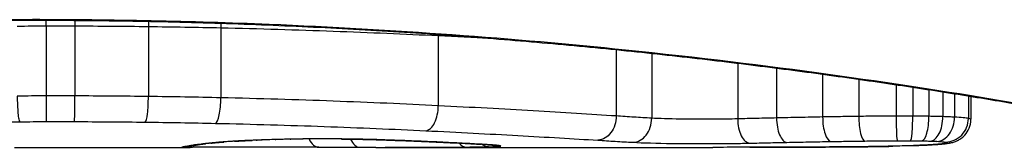
# Model space of a CAD drawing. Units: millimetres. Extents: x -9054 to -2163, y 915 to 6840.
# Drawn here: x -5897 to -5893, y 3757 to 3758 of the extents above; entities that cross this region are included whole.
import ezdxf

# ---------------------------------------------------------------- set-up
doc = ezdxf.new("R2010")
doc.units = ezdxf.units.MM
doc.layers.add('SW_Toestellen', color=2, linetype='Continuous')

msp = doc.modelspace()

# ---------------------------------------------------------------- linework, layer by layer
at = {"layer": 'SW_Toestellen'}
for p, q in [((-5897.4224, 3758.0322), (-5897.4224, 3758.0345)), ((-5897.3644, 3758.0078), (-5897.3644, 3757.7093)), ((-5897.2414, 3758.0078), (-5897.2414, 3757.7092)), ((-5896.9286, 3758.0054), (-5896.9286, 3757.7068)), ((-5896.6198, 3758), (-5896.6198, 3757.7013)), ((-5895.694, 3757.9665), (-5895.694, 3757.6674)), ((-5894.9363, 3757.9065), (-5894.9363, 3757.6238)), ((-5894.7851, 3757.8908), (-5894.7851, 3757.6142)), ((-5894.4187, 3757.8488), (-5894.4187, 3757.6114)), ((-5894.2531, 3757.828), (-5894.2531, 3757.6154)), ((-5894.057, 3757.8019), (-5894.057, 3757.6195)), ((-5893.9029, 3757.7803), (-5893.9029, 3757.6219)), ((-5893.7436, 3757.757), (-5893.7436, 3757.6232)), ((-5893.6732, 3757.7464), (-5893.6732, 3757.6231)), ((-5893.6044, 3757.7358), (-5893.6044, 3757.6224)), ((-5893.5452, 3757.7266), (-5893.5452, 3757.6209)), ((-5893.4954, 3757.7187), (-5893.4954, 3757.6188)), ((-5893.4362, 3757.7092), (-5893.4362, 3757.6135)), ((-5893.4255, 3757.7074), (-5893.4255, 3757.6097)), ((-5897.4994, 3757.4901), (-5896.7511, 3757.4901)), ((-5895.9592, 3757.4901), (-5894.5251, 3757.4901))]:
    msp.add_line(p, q, dxfattribs=at)
for centre, major_axis, ratio, start_param, end_param in [((-5897.3655, 3758.0178), (0.0001, -0.1), 0.011478, 1.471377, 1.715061), ((-5897.2391, 3758.0177), (-0.0002, -0.1), 0.023484, 4.573412, 4.811799), ((-5896.9156, 3758.0151), (-0.0013, -0.1), 0.128813, 4.592604, 4.811659), ((-5896.5973, 3758.0093), (-0.0023, -0.1), 0.224183, 4.619513, 4.811147), ((-5895.6415, 3757.9733), (-0.0051, -0.0999), 0.523283, 4.757562, 4.807524), ((-5897.3632, 3757.6994), (0.0001, -0.1), 0.011632, 4.612971, 6.187916), ((-5897.2438, 3757.6993), (-0.0002, -0.1), 0.023799, 0.095259, 1.670203), ((-5896.9417, 3757.6971), (-0.0012, -0.1), 0.130515, 0.095072, 1.669946), ((-5896.6426, 3757.692), (-0.0022, -0.1), 0.227041, 0.094463, 1.669193), ((-5895.747, 3757.6607), (-0.0048, -0.0999), 0.528336, 0.090174, 1.663955), ((-5894.8643, 3757.6115), (-0.0055, -0.0999), 0.791085, 0.068888, 1.641232), ((-5894.3663, 3757.6078), (0.0024, -0.1), 0.523071, 4.664389, 6.238198), ((-5894.209, 3757.6113), (0.0021, -0.1), 0.44068, 4.662326, 6.236464), ((-5894.0216, 3757.6149), (0.0017, -0.1), 0.353286, 4.660324, 6.234751), ((-5893.8771, 3757.617), (0.0013, -0.1), 0.2573, 4.659632, 6.234302), ((-5893.7394, 3757.618), (0.0002, -0.1), 0.041845, 4.660098, 6.235036), ((-5893.6826, 3757.6179), (-0.0005, -0.1), 0.093699, 0.048258, 1.623167), ((-5893.6348, 3757.6175), (-0.0015, -0.1), 0.302733, 0.049989, 1.624554), ((-5893.5978, 3757.6167), (-0.0029, -0.1), 0.52621, 0.055204, 1.628999), ((-5893.57, 3757.6156), (-0.0051, -0.0999), 0.745241, 0.068966, 1.641602), ((-5893.5334, 3757.6125), (-0.0176, -0.0984), 0.971357, 0.182209, 1.753233), ((-5896.1861, 3757.504), (0.4118, 0), 0.05343, 1.374945, 1.908304), ((-5896.2029, 3757.5906), (-0.0004, -0.1), 0.542338, 5.420553, 6.283185), ((-5896.7861, 3757.5907), (0.0185, -0.0983), 0.999245, 6.097134, 6.283185), ((-5896.7738, 3757.5931), (0.0187, -0.0982), 0.996516, 6.094925, 6.283185), ((-5892.1256, 3758.3813), (-4.6458, -0.8895), 0.000125, 0.040512, 0.083513), ((-5896.7472, 3757.5977), (0.0165, -0.0986), 0.988574, 6.115824, 6.283185), ((-5896.6964, 3757.6046), (0.0118, -0.0993), 0.959539, 6.159608, 6.283185), ((-5895.5302, 3757.561), (-1.1961, -0.0636), 0.017953, 5.928722, 6.017098), ((-5896.6625, 3757.6083), (0.0101, -0.0995), 0.93345, 6.174559, 6.283185), ((-5896.6155, 3757.6125), (0.0078, -0.0997), 0.875536, 6.193869, 6.283185), ((-5896.0709, 3757.5138), (0.6063, 0.0112), 0.031607, 2.497567, 2.657259), ((-5896.5621, 3757.6162), (0.006, -0.0998), 0.792155, 6.206945, 6.283185), ((-5896.2969, 3757.5127), (0.2673, 0.0013), 0.042499, 2.251983, 2.356838), ((-5896.4692, 3757.6206), (0.0039, -0.0999), 0.616291, 6.219324, 6.283185), ((-5896.1112, 3757.5036), (0.5685, 0.0031), 0.042612, 2.194508, 2.242941), ((-5896.4469, 3757.6214), (0.0036, -0.0999), 0.578098, 6.220707, 6.283185), ((-5896.1581, 3757.5042), (0.4874, 0.0015), 0.045888, 2.056259, 2.195818), ((-5896.3883, 3757.6233), (0.0027, -0.1), 0.461088, 6.224063, 6.283185), ((-5896.1693, 3757.5034), (0.4631, 0.0006), 0.049393, 1.907858, 2.056684), ((-5896.3243, 3757.6247), (0.0019, -0.1), 0.326552, 6.226474, 6.283185), ((-5903.668, 3836.937), (25.2961, -76.6424), 0.8271, 6.013088, 6.015688), ((-5896.1049, 3757.6256), (-0.0011, -0.1), 0.191822, 0, 0.055263), ((-5896.0269, 3757.5902), (-0.0001, -0.1), 0.542727, 5.421671, 6.283185), ((-5912.387, 3770.8182), (-32.0995, 7.7054), 0.338787, 2.184793, 2.187238), ((-5895.9102, 3757.6212), (-0.0036, -0.0999), 0.575497, 0, 0.062113), ((-5895.6877, 3757.6122), (-0.0045, -0.0999), 0.725414, 0, 0.062202), ((-5895.5748, 3757.5914), (0.0007, -0.1), 0.555312, 5.693694, 6.270555), ((-5895.5107, 3757.6031), (-0.0058, -0.0998), 0.870132, 0, 0.066721), ((-5896.2376, 3757.5157), (0.8245, -0.0221), 0.017388, 0.420065, 0.506964), ((-5895.4705, 3757.5929), (0.0026, -0.1), 0.863983, 5.81242, 6.253188), ((-5895.478, 3757.6011), (-0.0066, -0.0998), 0.908443, 0, 0.072305), ((-5895.4507, 3757.5991), (-0.0085, -0.0996), 0.952572, 0, 0.089727), ((-5895.4282, 3757.5956), (0.0715, -0.0699), 0.999555, 5.228453, 5.485799), ((-5895.434, 3757.5973), (-0.0136, -0.0991), 0.984278, 0, 0.139017), ((-5893.8758, 3757.5928), (0.0009, -0.1), 0.524395, 6.265702, 6.283185), ((-5893.9489, 3757.4951), (0.1434, -0.0002), 0.01774, 5.254107, 5.418181), ((-5893.8572, 3757.593), (0.0014, -0.1), 0.659399, 6.262626, 6.283185), ((-5894.3094, 3757.5109), (0.6912, -0.0064), 0.026196, 5.428491, 5.479213), ((-5893.8316, 3757.5934), (0.0016, -0.1), 0.697373, 6.260249, 6.283185), ((-5894.395, 3757.5184), (0.8141, -0.0107), 0.03013, 5.479832, 5.54384), ((-5893.7956, 3757.594), (0.002, -0.1), 0.742769, 6.256318, 6.283185), ((-5894.7309, 3757.5497), (1.2676, -0.0298), 0.039478, 5.545527, 5.58832), ((-5893.7604, 3757.5948), (0.0024, -0.1), 0.771369, 6.25225, 6.283185), ((-5893.6787, 3757.5972), (0.0036, -0.0999), 0.829914, 6.23974, 6.283185), ((-5894.7815, 3757.5795), (1.3414, -0.0526), 0.051337, 5.684288, 5.7861), ((-5893.6093, 3757.6003), (0.0055, -0.0998), 0.884999, 6.220725, 6.283185), ((-5893.5545, 3757.6042), (0.0092, -0.0996), 0.937883, 6.18454, 6.283185), ((-5893.527, 3757.6085), (0.0356, -0.0935), 0.994001, 5.917629, 6.283185)]:
    msp.add_ellipse(centre, major_axis=major_axis, ratio=ratio, start_param=start_param, end_param=end_param, dxfattribs=at)
for points, knots in [([(-5902.6104, 3757.4901), (-5902.6073, 3757.4901), (-5902.6054, 3757.4902), (-5902.5999, 3757.4906), (-5902.5982, 3757.4908), (-5902.5874, 3757.4922), (-5902.5843, 3757.493), (-5902.5648, 3757.4967), (-5902.5488, 3757.4998), (-5902.5064, 3757.5082), (-5902.48, 3757.5135), (-5902.4171, 3757.5261), (-5902.3805, 3757.5334), (-5902.2974, 3757.5498), (-5902.2509, 3757.5589), (-5902.148, 3757.5787), (-5902.0918, 3757.5894), (-5901.9698, 3757.6121), (-5901.9042, 3757.6241), (-5901.7639, 3757.6492), (-5901.6893, 3757.6623), (-5901.5315, 3757.6891), (-5901.4484, 3757.7028), (-5901.2742, 3757.7307), (-5901.1831, 3757.7448), (-5900.9935, 3757.7731), (-5900.8949, 3757.7872), (-5900.691, 3757.8152), (-5900.5857, 3757.829), (-5900.3688, 3757.8559), (-5900.2573, 3757.8691), (-5900.0288, 3757.8944), (-5899.9117, 3757.9065), (-5899.673, 3757.9295), (-5899.5512, 3757.9404), (-5899.3036, 3757.9606), (-5899.1778, 3757.9699), (-5898.9229, 3757.9868), (-5898.7938, 3757.9943), (-5898.4606, 3758.0111), (-5898.2548, 3758.019), (-5897.8401, 3758.0295), (-5897.6313, 3758.0322), (-5897.4224, 3758.0322)], [0.8178583, 0.8178583, 0.8178583, 0.8178583, 0.8197963, 0.8197963, 0.8246972, 0.8246972, 0.8537714, 0.8537714, 0.8942057, 0.8942057, 0.93464, 0.93464, 0.9750744, 0.9750744, 1.0155087, 1.0155087, 1.055943, 1.055943, 1.0963773, 1.0963773, 1.1368116, 1.1368116, 1.1772459, 1.1772459, 1.2176802, 1.2176802, 1.2581145, 1.2581145, 1.2985488, 1.2985488, 1.3389831, 1.3389831, 1.3794174, 1.3794174, 1.4198517, 1.4198517, 1.460286, 1.460286, 1.5007204, 1.5007204, 1.5636324, 1.5636324, 1.6265444, 1.6265444, 1.6265444, 1.6265444]), ([(-5897.4224, 3758.0345), (-5898.5052, 3758.0345), (-5899.5854, 3757.955), (-5901.2564, 3757.7483), (-5901.8822, 3757.6326), (-5902.4797, 3757.5165), (-5902.6035, 3757.4911), (-5902.6098, 3757.4906)], [-1.6265444, -1.6265444, -1.6265444, -1.6265444, -1.3017245, -1.3017245, -1.0086913, -1.0086913, -0.8178583, -0.8178583, -0.8178583, -0.8178583]), ([(-5892.2349, 3757.4905), (-5892.2365, 3757.4903), (-5892.2502, 3757.4927), (-5892.3923, 3757.5208), (-5892.7527, 3757.5975), (-5893.7379, 3757.7621), (-5894.2822, 3757.8416), (-5895.3699, 3757.9534), (-5895.884, 3757.9921), (-5896.7464, 3758.0274), (-5897.0844, 3758.0345), (-5897.4224, 3758.0345)], [-0.8086764, -0.8086764, -0.8086764, -0.8086764, -0.7474523, -0.7474523, -0.4745891, -0.4745891, -0.2636606, -0.2636606, -0.1014079, -0.1014079, 0, 0, 0, 0]), ([(-5897.4224, 3758.0322), (-5897.2882, 3758.0322), (-5897.154, 3758.0311), (-5896.8863, 3758.0267), (-5896.7529, 3758.0235), (-5896.4876, 3758.0148), (-5896.3558, 3758.0094), (-5896.0945, 3757.9967), (-5895.9651, 3757.9894), (-5895.7095, 3757.9729), (-5895.5832, 3757.9638), (-5895.3348, 3757.9439), (-5895.2125, 3757.9332), (-5894.9727, 3757.9105), (-5894.8551, 3757.8985), (-5894.6253, 3757.8734), (-5894.5131, 3757.8604), (-5894.2949, 3757.8336), (-5894.1888, 3757.8198), (-5893.9834, 3757.792), (-5893.8841, 3757.7778), (-5893.6928, 3757.7496), (-5893.6009, 3757.7354), (-5893.4249, 3757.7075), (-5893.3408, 3757.6937), (-5893.1812, 3757.6667), (-5893.1056, 3757.6535), (-5892.9633, 3757.6282), (-5892.8967, 3757.6161), (-5892.7726, 3757.5931), (-5892.7153, 3757.5822), (-5892.6103, 3757.562), (-5892.5626, 3757.5527), (-5892.4773, 3757.5359), (-5892.4396, 3757.5285), (-5892.3581, 3757.5122), (-5892.3208, 3757.5047), (-5892.2819, 3757.497), (-5892.2719, 3757.4951), (-5892.2605, 3757.493), (-5892.2574, 3757.4924), (-5892.2526, 3757.4917), (-5892.2511, 3757.4914), (-5892.2466, 3757.4908), (-5892.2464, 3757.4901), (-5892.2344, 3757.4901)], [0, 0, 0, 0, 0.0404338, 0.0404338, 0.0808676, 0.0808676, 0.1213015, 0.1213015, 0.1617353, 0.1617353, 0.2021691, 0.2021691, 0.2426029, 0.2426029, 0.2830368, 0.2830368, 0.3234706, 0.3234706, 0.3639044, 0.3639044, 0.4043382, 0.4043382, 0.444772, 0.444772, 0.4852059, 0.4852059, 0.5256397, 0.5256397, 0.5660735, 0.5660735, 0.6065073, 0.6065073, 0.6469412, 0.6469412, 0.687375, 0.687375, 0.7480257, 0.7480257, 0.7783511, 0.7783511, 0.7935138, 0.7935138, 0.8010951, 0.8010951, 0.8086764, 0.8086764, 0.8086764, 0.8086764]), ([(-5897.4869, 3758.007), (-5897.4666, 3758.0073), (-5897.4462, 3758.0075), (-5897.4053, 3758.0077), (-5897.3849, 3758.0078), (-5897.3644, 3758.0078)], [-0.01335002, -0.01335002, -0.01335002, -0.01335002, -0.00667531, -0.00667531, 0, 0, 0, 0]), ([(-5897.3644, 3758.0078), (-5897.3439, 3758.0079), (-5897.3234, 3758.0079), (-5897.2824, 3758.0078), (-5897.2619, 3758.0078), (-5897.2414, 3758.0078)], [-0.01264574, -0.01264574, -0.01264574, -0.01264574, -0.00632286, -0.00632286, 0, 0, 0, 0]), ([(-5897.2414, 3758.0078), (-5897.1891, 3758.0076), (-5897.1369, 3758.0074), (-5897.0325, 3758.0066), (-5896.9805, 3758.006), (-5896.9286, 3758.0054)], [-0.03245658, -0.03245658, -0.03245658, -0.03245658, -0.01622728, -0.01622728, 0, 0, 0, 0]), ([(-5896.9286, 3758.0054), (-5896.8767, 3758.0047), (-5896.825, 3758.0039), (-5896.722, 3758.0021), (-5896.6708, 3758.0011), (-5896.6198, 3758)], [-0.03235955, -0.03235955, -0.03235955, -0.03235955, -0.01617766, -0.01617766, 0, 0, 0, 0]), ([(-5896.6198, 3758), (-5896.4564, 3757.9963), (-5896.2961, 3757.9915), (-5895.9861, 3757.9801), (-5895.8365, 3757.9735), (-5895.694, 3757.9665)], [-0.1037841, -0.1037841, -0.1037841, -0.1037841, -0.0518471, -0.0518471, 0, 0, 0, 0]), ([(-5897.3644, 3757.7093), (-5897.3849, 3757.7093), (-5897.4053, 3757.7092), (-5897.4462, 3757.7089), (-5897.4666, 3757.7088), (-5897.4869, 3757.7085)], [0, 0, 0, 0, 0.00560125, 0.00560125, 0.0112023, 0.0112023, 0.0112023, 0.0112023]), ([(-5897.4869, 3757.7085), (-5897.4869, 3757.6956), (-5897.4866, 3757.6825), (-5897.4856, 3757.6575), (-5897.4849, 3757.6459), (-5897.483, 3757.6257), (-5897.4819, 3757.6172), (-5897.4794, 3757.6046), (-5897.4781, 3757.6006), (-5897.4767, 3757.5992), (-5897.4767, 3757.5991), (-5897.4766, 3757.5991)], [-0.01572716, -0.01572716, -0.01572716, -0.01572716, -0.01182123, -0.01182123, -0.00791501, -0.00791501, -0.00400817, -0.00400817, 0, 0, 0.00007311, 0.00007311, 0.00007311, 0.00007311]), ([(-5897.2414, 3757.7092), (-5897.2619, 3757.7093), (-5897.2824, 3757.7093), (-5897.3234, 3757.7093), (-5897.3439, 3757.7093), (-5897.3644, 3757.7093)], [0, 0, 0, 0, 0.00596914, 0.00596914, 0.01193829, 0.01193829, 0.01193829, 0.01193829]), ([(-5896.9286, 3757.7068), (-5896.9805, 3757.7075), (-5897.0325, 3757.708), (-5897.1369, 3757.7089), (-5897.1891, 3757.7091), (-5897.2414, 3757.7092)], [0, 0, 0, 0, 0.01516031, 0.01516031, 0.0303212, 0.0303212, 0.0303212, 0.0303212]), ([(-5896.6198, 3757.7013), (-5896.6708, 3757.7025), (-5896.722, 3757.7035), (-5896.825, 3757.7054), (-5896.8767, 3757.7062), (-5896.9286, 3757.7068)], [0, 0, 0, 0, 0.01520582, 0.01520582, 0.03041284, 0.03041284, 0.03041284, 0.03041284]), ([(-5895.694, 3757.6674), (-5895.8364, 3757.6746), (-5895.986, 3757.6812), (-5896.296, 3757.6928), (-5896.4564, 3757.6977), (-5896.6198, 3757.7013)], [0, 0, 0, 0, 0.04870495, 0.04870495, 0.09743561, 0.09743561, 0.09743561, 0.09743561]), ([(-5894.9363, 3757.6238), (-5895.0445, 3757.6306), (-5895.1627, 3757.6379), (-5895.4163, 3757.6528), (-5895.5517, 3757.6603), (-5895.694, 3757.6674)], [0, 0, 0, 0, 0.04878925, 0.04878925, 0.09757849, 0.09757849, 0.09757849, 0.09757849]), ([(-5894.9363, 3757.6238), (-5894.9363, 3757.6108), (-5894.9383, 3757.5978), (-5894.9459, 3757.5734), (-5894.9516, 3757.5622), (-5894.9658, 3757.5431), (-5894.9742, 3757.5354), (-5894.9931, 3757.5243), (-5895.0033, 3757.5211), (-5895.0138, 3757.5206), (-5895.014, 3757.5206), (-5895.0142, 3757.5206)], [-0.01570261, -0.01570261, -0.01570261, -0.01570261, -0.01179701, -0.01179701, -0.00789093, -0.00789093, -0.00398389, -0.00398389, 0, 0, 0.000073, 0.000073, 0.000073, 0.000073]), ([(-5894.7851, 3757.6142), (-5894.8103, 3757.6157), (-5894.8355, 3757.6172), (-5894.8859, 3757.6204), (-5894.9111, 3757.622), (-5894.9363, 3757.6238)], [0, 0, 0, 0, 0.01238055, 0.01238055, 0.0247611, 0.0247611, 0.0247611, 0.0247611]), ([(-5894.4187, 3757.6114), (-5894.4341, 3757.611), (-5894.4504, 3757.6107), (-5894.4944, 3757.61), (-5894.5231, 3757.6098), (-5894.5896, 3757.6097), (-5894.6275, 3757.6099), (-5894.7108, 3757.6112), (-5894.7537, 3757.6124), (-5894.7851, 3757.6142)], [0, 0, 0, 0, 0.00736783, 0.00736783, 0.01915635, 0.01915635, 0.03448143, 0.03448143, 0.05543701, 0.05543701, 0.05543701, 0.05543701]), ([(-5894.2531, 3757.6154), (-5894.2814, 3757.6148), (-5894.3094, 3757.6141), (-5894.3646, 3757.6128), (-5894.3918, 3757.6121), (-5894.4187, 3757.6114)], [0, 0, 0, 0, 0.00898539, 0.00898539, 0.01796907, 0.01796907, 0.01796907, 0.01796907]), ([(-5894.057, 3757.6195), (-5894.0903, 3757.6188), (-5894.1234, 3757.6182), (-5894.1888, 3757.6168), (-5894.2211, 3757.6161), (-5894.2531, 3757.6154)], [0, 0, 0, 0, 0.01021884, 0.01021884, 0.02043599, 0.02043599, 0.02043599, 0.02043599]), ([(-5893.9029, 3757.6219), (-5893.929, 3757.6216), (-5893.9549, 3757.6212), (-5894.0062, 3757.6204), (-5894.0317, 3757.6199), (-5894.057, 3757.6195)], [0, 0, 0, 0, 0.00759247, 0.00759247, 0.01518383, 0.01518383, 0.01518383, 0.01518383]), ([(-5893.7436, 3757.6232), (-5893.7705, 3757.6232), (-5893.7973, 3757.623), (-5893.8505, 3757.6226), (-5893.8769, 3757.6223), (-5893.9029, 3757.6219)], [0, 0, 0, 0, 0.00698089, 0.00698089, 0.0139604, 0.0139604, 0.0139604, 0.0139604]), ([(-5893.6732, 3757.6231), (-5893.6849, 3757.6232), (-5893.6966, 3757.6232), (-5893.7201, 3757.6232), (-5893.7318, 3757.6232), (-5893.7436, 3757.6232)], [0, 0, 0, 0, 0.002843738, 0.002843738, 0.005687475, 0.005687475, 0.005687475, 0.005687475]), ([(-5893.6044, 3757.6224), (-5893.6156, 3757.6226), (-5893.627, 3757.6227), (-5893.6499, 3757.623), (-5893.6615, 3757.6231), (-5893.6732, 3757.6231)], [0, 0, 0, 0, 0.002444418, 0.002444418, 0.004888835, 0.004888835, 0.004888835, 0.004888835]), ([(-5893.5452, 3757.6209), (-5893.5544, 3757.6212), (-5893.5641, 3757.6215), (-5893.5839, 3757.622), (-5893.5941, 3757.6222), (-5893.6044, 3757.6224)], [0, 0, 0, 0, 0.002036694, 0.002036694, 0.004073387, 0.004073387, 0.004073387, 0.004073387]), ([(-5893.4954, 3757.6188), (-5893.5026, 3757.6192), (-5893.5105, 3757.6196), (-5893.5271, 3757.6203), (-5893.5359, 3757.6207), (-5893.5452, 3757.6209)], [0, 0, 0, 0, 0.001825822, 0.001825822, 0.003651644, 0.003651644, 0.003651644, 0.003651644]), ([(-5893.4362, 3757.6135), (-5893.4412, 3757.6144), (-5893.4488, 3757.6154), (-5893.4688, 3757.6172), (-5893.4811, 3757.618), (-5893.4954, 3757.6188)], [0, 0, 0, 0, 0.003977219, 0.003977219, 0.007954438, 0.007954438, 0.007954438, 0.007954438]), ([(-5893.4915, 3757.5151), (-5893.4891, 3757.516), (-5893.4864, 3757.5171), (-5893.4801, 3757.5201), (-5893.4764, 3757.522), (-5893.4675, 3757.5278), (-5893.4622, 3757.5315), (-5893.45, 3757.5435), (-5893.4428, 3757.5518), (-5893.4317, 3757.5735), (-5893.4276, 3757.5856), (-5893.4257, 3757.6024), (-5893.4255, 3757.606), (-5893.4255, 3757.6097)], [0, 0, 0, 0, 0.000582252, 0.000582252, 0.001164505, 0.001164505, 0.001746757, 0.001746757, 0.002329009, 0.002329009, 0.002786042, 0.002786042, 0.002911261, 0.002911261, 0.002911261, 0.002911261]), ([(-5893.4255, 3757.6097), (-5893.4255, 3757.61), (-5893.4258, 3757.6104), (-5893.4278, 3757.6116), (-5893.4311, 3757.6126), (-5893.4362, 3757.6135)], [0.002911261, 0.002911261, 0.002911261, 0.002911261, 0.004812643, 0.004812643, 0.009625287, 0.009625287, 0.009625287, 0.009625287]), ([(-5899.6853, 3757.5494), (-5899.3397, 3757.561), (-5898.979, 3757.5721), (-5898.2393, 3757.5896), (-5897.8603, 3757.596), (-5897.4784, 3757.5991), (-5897.4778, 3757.5991), (-5897.4772, 3757.5991), (-5897.4766, 3757.5991)], [-0.2299968, -0.2299968, -0.2299968, -0.2299968, -0.1149984, -0.1149984, 0, 0, 0, 0.0001766, 0.0001766, 0.0001766, 0.0001766]), ([(-5897.4766, 3757.5991), (-5897.4761, 3757.5991), (-5897.4755, 3757.5991), (-5897.4749, 3757.5991), (-5897.4564, 3757.5994), (-5897.4378, 3757.5995), (-5897.4005, 3757.5998), (-5897.3819, 3757.5998), (-5897.3632, 3757.5998)], [-0.0113723, -0.0113723, -0.0113723, -0.0113723, -0.0112023, -0.0112023, -0.0112023, -0.00560125, -0.00560125, 0, 0, 0, 0]), ([(-5897.3632, 3757.5998), (-5897.3433, 3757.5999), (-5897.3234, 3757.5999), (-5897.2836, 3757.5998), (-5897.2637, 3757.5998), (-5897.2438, 3757.5998)], [-0.01193829, -0.01193829, -0.01193829, -0.01193829, -0.00596914, -0.00596914, 0, 0, 0, 0]), ([(-5897.2438, 3757.5998), (-5897.1933, 3757.5997), (-5897.1428, 3757.5994), (-5897.0421, 3757.5987), (-5896.9918, 3757.5982), (-5896.9417, 3757.5975)], [-0.0303212, -0.0303212, -0.0303212, -0.0303212, -0.01516031, -0.01516031, 0, 0, 0, 0]), ([(-5896.9417, 3757.5975), (-5896.8914, 3757.5969), (-5896.8413, 3757.5962), (-5896.7416, 3757.5945), (-5896.692, 3757.5935), (-5896.6426, 3757.5924)], [-0.03041284, -0.03041284, -0.03041284, -0.03041284, -0.01520582, -0.01520582, 0, 0, 0, 0]), ([(-5896.6426, 3757.5924), (-5896.4845, 3757.589), (-5896.3294, 3757.5845), (-5896.0295, 3757.5737), (-5895.8847, 3757.5676), (-5895.747, 3757.561)], [-0.09743561, -0.09743561, -0.09743561, -0.09743561, -0.04870495, -0.04870495, 0, 0, 0, 0]), ([(-5896.1049, 3757.5257), (-5896.1413, 3757.5261), (-5896.1786, 3757.5262), (-5896.2526, 3757.5259), (-5896.2893, 3757.5255), (-5896.3243, 3757.5249)], [-0.02224922, -0.02224922, -0.02224922, -0.02224922, -0.01112437, -0.01112437, 0, 0, 0, 0]), ([(-5895.747, 3757.561), (-5895.6091, 3757.5543), (-5895.4779, 3757.5474), (-5895.2327, 3757.5336), (-5895.1186, 3757.5268), (-5895.0142, 3757.5206)], [-0.09757849, -0.09757849, -0.09757849, -0.09757849, -0.04878925, -0.04878925, -0.00021469, -0.00021469, -0.00021469, -0.00021469]), ([(-5896.7738, 3757.4931), (-5896.7766, 3757.4925), (-5896.779, 3757.4921), (-5896.7831, 3757.4913), (-5896.7848, 3757.491), (-5896.7861, 3757.4907)], [-0.02033914, -0.02033914, -0.02033914, -0.02033914, -0.01016952, -0.01016952, 0, 0, 0, 0]), ([(-5896.7472, 3757.4977), (-5896.753, 3757.4968), (-5896.758, 3757.4959), (-5896.7669, 3757.4944), (-5896.7707, 3757.4937), (-5896.7738, 3757.4931)], [-0.02306297, -0.02306297, -0.02306297, -0.02306297, -0.01153132, -0.01153132, 0, 0, 0, 0]), ([(-5896.7552, 3757.4948), (-5896.7542, 3757.495), (-5896.753, 3757.4952), (-5896.7505, 3757.4957), (-5896.7491, 3757.4959), (-5896.746, 3757.4965), (-5896.7444, 3757.4968), (-5896.7409, 3757.4974), (-5896.739, 3757.4977), (-5896.7351, 3757.4984), (-5896.733, 3757.4987), (-5896.7308, 3757.4991)], [0, 0, 0, 0, 0.00461259, 0.00461259, 0.00922519, 0.00922519, 0.01383778, 0.01383778, 0.01845037, 0.01845037, 0.02306297, 0.02306297, 0.02306297, 0.02306297]), ([(-5896.2033, 3757.4906), (-5896.2372, 3757.4908), (-5896.2746, 3757.4909), (-5896.3527, 3757.4911), (-5896.3933, 3757.4911), (-5896.4736, 3757.4911), (-5896.5133, 3757.491), (-5896.588, 3757.4907), (-5896.6229, 3757.4906), (-5896.6844, 3757.4903), (-5896.711, 3757.4902), (-5896.739, 3757.4901), (-5896.7454, 3757.4901), (-5896.7511, 3757.4901)], [0, 0, 0, 0, 0.012125, 0.012125, 0.02423156, 0.02423156, 0.03633478, 0.03633478, 0.04844536, 0.04844536, 0.06059128, 0.06059128, 0.0645992, 0.0645992, 0.0645992, 0.0645992]), ([(-5896.6964, 3757.5047), (-5896.7074, 3757.5034), (-5896.7172, 3757.5021), (-5896.7342, 3757.4998), (-5896.7414, 3757.4987), (-5896.7472, 3757.4977)], [-0.02371045, -0.02371045, -0.02371045, -0.02371045, -0.01185466, -0.01185466, 0, 0, 0, 0]), ([(-5896.7308, 3757.4991), (-5896.729, 3757.4994), (-5896.7269, 3757.4997), (-5896.7222, 3757.5004), (-5896.7195, 3757.5008), (-5896.7138, 3757.5016), (-5896.7107, 3757.502), (-5896.704, 3757.5029), (-5896.7004, 3757.5034), (-5896.6928, 3757.5043), (-5896.6888, 3757.5048), (-5896.6846, 3757.5053)], [0, 0, 0, 0, 0.00474209, 0.00474209, 0.00948418, 0.00948418, 0.01422627, 0.01422627, 0.01896836, 0.01896836, 0.02371045, 0.02371045, 0.02371045, 0.02371045]), ([(-5896.6625, 3757.5084), (-5896.6688, 3757.5078), (-5896.6748, 3757.5071), (-5896.6861, 3757.5059), (-5896.6914, 3757.5053), (-5896.6964, 3757.5047)], [-0.010639, -0.010639, -0.010639, -0.010639, -0.00531929, -0.00531929, 0, 0, 0, 0]), ([(-5896.6155, 3757.5126), (-5896.6245, 3757.5119), (-5896.6329, 3757.5112), (-5896.6486, 3757.5098), (-5896.6559, 3757.5091), (-5896.6625, 3757.5084)], [-0.01119326, -0.01119326, -0.01119326, -0.01119326, -0.00559625, -0.00559625, 0, 0, 0, 0]), ([(-5896.6524, 3757.5089), (-5896.6499, 3757.5091), (-5896.6474, 3757.5094), (-5896.642, 3757.5099), (-5896.6392, 3757.5101), (-5896.6334, 3757.5107), (-5896.6305, 3757.5109), (-5896.6243, 3757.5115), (-5896.6211, 3757.5117), (-5896.6145, 3757.5123), (-5896.6112, 3757.5125), (-5896.6077, 3757.5128)], [0, 0, 0, 0, 0.00223865, 0.00223865, 0.00447731, 0.00447731, 0.00671596, 0.00671596, 0.00895461, 0.00895461, 0.01119326, 0.01119326, 0.01119326, 0.01119326]), ([(-5896.5621, 3757.5163), (-5896.572, 3757.5157), (-5896.5814, 3757.5151), (-5896.5993, 3757.5138), (-5896.6077, 3757.5132), (-5896.6155, 3757.5126)], [-0.009779699, -0.009779699, -0.009779699, -0.009779699, -0.004889849, -0.004889849, 0, 0, 0, 0]), ([(-5896.4906, 3757.5198), (-5896.5031, 3757.5193), (-5896.515, 3757.5188), (-5896.5391, 3757.5176), (-5896.551, 3757.5169), (-5896.5621, 3757.5163)], [-0.01020467, -0.01020467, -0.01020467, -0.01020467, -0.00542718, -0.00542718, 0, 0, 0, 0]), ([(-5896.556, 3757.5164), (-5896.552, 3757.5166), (-5896.5479, 3757.5168), (-5896.5394, 3757.5173), (-5896.535, 3757.5175), (-5896.5259, 3757.518), (-5896.5213, 3757.5182), (-5896.5117, 3757.5187), (-5896.5068, 3757.5189), (-5896.4968, 3757.5193), (-5896.4917, 3757.5195), (-5896.4864, 3757.5197)], [0, 0, 0, 0, 0.00204701, 0.00204701, 0.00409402, 0.00409402, 0.00614103, 0.00614103, 0.00818804, 0.00818804, 0.01023506, 0.01023506, 0.01023506, 0.01023506]), ([(-5896.4692, 3757.5207), (-5896.4738, 3757.5205), (-5896.4784, 3757.5203), (-5896.4854, 3757.52), (-5896.488, 3757.5199), (-5896.4906, 3757.5198)], [-0.003532686, -0.003532686, -0.003532686, -0.003532686, -0.001766343, -0.001766343, -0.000702336, -0.000702336, -0.000702336, -0.000702336]), ([(-5896.4906, 3757.5198), (-5896.4904, 3757.5198), (-5896.4903, 3757.5198), (-5896.4888, 3757.5197), (-5896.4874, 3757.5197), (-5896.4861, 3757.5198)], [-0.0000730995, -0.0000730995, -0.0000730995, -0.0000730995, 0, 0, 0.0006142687, 0.0006142687, 0.0006142687, 0.0006142687]), ([(-5896.4469, 3757.5215), (-5896.4507, 3757.5214), (-5896.4545, 3757.5213), (-5896.4619, 3757.521), (-5896.4656, 3757.5208), (-5896.4692, 3757.5207)], [-0.002779243, -0.002779243, -0.002779243, -0.002779243, -0.001389621, -0.001389621, 0, 0, 0, 0]), ([(-5896.3883, 3757.5234), (-5896.3985, 3757.5231), (-5896.4085, 3757.5228), (-5896.428, 3757.5222), (-5896.4376, 3757.5219), (-5896.4469, 3757.5215)], [-0.006877293, -0.006877293, -0.006877293, -0.006877293, -0.003438646, -0.003438646, 0, 0, 0, 0]), ([(-5896.3243, 3757.5249), (-5896.3353, 3757.5247), (-5896.3461, 3757.5244), (-5896.3675, 3757.524), (-5896.378, 3757.5237), (-5896.3883, 3757.5234)], [-0.006972716, -0.006972716, -0.006972716, -0.006972716, -0.003486358, -0.003486358, 0, 0, 0, 0]), ([(-5896.106, 3757.5256), (-5896.0922, 3757.5254), (-5896.0785, 3757.5252), (-5896.0515, 3757.5248), (-5896.0381, 3757.5246), (-5896.0118, 3757.5241), (-5895.9989, 3757.5238), (-5895.9736, 3757.5231), (-5895.9612, 3757.5228), (-5895.937, 3757.5221), (-5895.9252, 3757.5217), (-5895.9138, 3757.5213)], [0, 0, 0, 0, 0.00426623, 0.00426623, 0.00853245, 0.00853245, 0.01279868, 0.01279868, 0.0170649, 0.0170649, 0.02133113, 0.02133113, 0.02133113, 0.02133113]), ([(-5895.9102, 3757.5213), (-5895.9392, 3757.5224), (-5895.9705, 3757.5233), (-5896.0358, 3757.5248), (-5896.07, 3757.5253), (-5896.1049, 3757.5257)], [-0.02133113, -0.02133113, -0.02133113, -0.02133113, -0.01066691, -0.01066691, 0, 0, 0, 0]), ([(-5895.9592, 3757.4901), (-5895.9061, 3757.4901), (-5895.8532, 3757.4902), (-5895.7249, 3757.4906), (-5895.6498, 3757.4909), (-5895.5748, 3757.4915)], [-0.04602805, -0.04602805, -0.04602805, -0.04602805, -0.02704335, -0.02704335, 0, 0, 0, 0]), ([(-5895.9138, 3757.5213), (-5895.8978, 3757.5207), (-5895.882, 3757.5201), (-5895.8509, 3757.5189), (-5895.8356, 3757.5183), (-5895.8055, 3757.5171), (-5895.7908, 3757.5165), (-5895.7617, 3757.5153), (-5895.7474, 3757.5147), (-5895.7194, 3757.5135), (-5895.7057, 3757.5129), (-5895.6922, 3757.5123)], [0.00000406, 0.00000406, 0.00000406, 0.00000406, 0.00589749, 0.00589749, 0.01179092, 0.01179092, 0.01768435, 0.01768435, 0.02357777, 0.02357777, 0.0294712, 0.0294712, 0.0294712, 0.0294712]), ([(-5895.6877, 3757.5123), (-5895.7215, 3757.5138), (-5895.757, 3757.5154), (-5895.8313, 3757.5184), (-5895.87, 3757.5199), (-5895.9102, 3757.5213)], [-0.0294712, -0.0294712, -0.0294712, -0.0294712, -0.01473799, -0.01473799, -0.00000431, -0.00000431, -0.00000431, -0.00000431]), ([(-5895.6922, 3757.5123), (-5895.6786, 3757.5117), (-5895.6654, 3757.5111), (-5895.6396, 3757.5098), (-5895.6271, 3757.5092), (-5895.6028, 3757.508), (-5895.5911, 3757.5074), (-5895.5684, 3757.5062), (-5895.5574, 3757.5056), (-5895.5364, 3757.5044), (-5895.5262, 3757.5039), (-5895.5165, 3757.5033)], [0, 0, 0, 0, 0.00597007, 0.00597007, 0.01194014, 0.01194014, 0.01791021, 0.01791021, 0.02388028, 0.02388028, 0.02985034, 0.02985034, 0.02985034, 0.02985034]), ([(-5895.5107, 3757.5032), (-5895.5352, 3757.5046), (-5895.5623, 3757.5061), (-5895.6215, 3757.5092), (-5895.6535, 3757.5107), (-5895.6877, 3757.5123)], [-0.02985034, -0.02985034, -0.02985034, -0.02985034, -0.01492787, -0.01492787, 0, 0, 0, 0]), ([(-5895.5748, 3757.4915), (-5895.5535, 3757.4916), (-5895.5339, 3757.4918), (-5895.4988, 3757.4923), (-5895.4834, 3757.4925), (-5895.4705, 3757.4929)], [-0.01534757, -0.01534757, -0.01534757, -0.01534757, -0.00767339, -0.00767339, 0, 0, 0, 0]), ([(-5895.478, 3757.5012), (-5895.483, 3757.5015), (-5895.4882, 3757.5018), (-5895.4992, 3757.5025), (-5895.5048, 3757.5028), (-5895.5107, 3757.5032)], [-0.007202046, -0.007202046, -0.007202046, -0.007202046, -0.003601023, -0.003601023, 0, 0, 0, 0]), ([(-5895.4846, 3757.5013), (-5895.4825, 3757.5012), (-5895.4806, 3757.5011), (-5895.4768, 3757.5008), (-5895.475, 3757.5007), (-5895.4715, 3757.5004), (-5895.4698, 3757.5003), (-5895.4665, 3757.5), (-5895.465, 3757.4999), (-5895.462, 3757.4997), (-5895.4606, 3757.4996), (-5895.4592, 3757.4994)], [0, 0, 0, 0, 0.00151537, 0.00151537, 0.00303074, 0.00303074, 0.004546109, 0.004546109, 0.006061479, 0.006061479, 0.007576849, 0.007576849, 0.007576849, 0.007576849]), ([(-5895.4507, 3757.4991), (-5895.4545, 3757.4994), (-5895.4587, 3757.4998), (-5895.4678, 3757.5005), (-5895.4727, 3757.5008), (-5895.478, 3757.5012)], [-0.007576849, -0.007576849, -0.007576849, -0.007576849, -0.003788424, -0.003788424, 0, 0, 0, 0]), ([(-5895.4705, 3757.4929), (-5895.4573, 3757.4932), (-5895.4469, 3757.4936), (-5895.4326, 3757.4945), (-5895.4287, 3757.4951), (-5895.4282, 3757.4956)], [-0.01580673, -0.01580673, -0.01580673, -0.01580673, -0.00790328, -0.00790328, 0, 0, 0, 0]), ([(-5895.4592, 3757.4994), (-5895.458, 3757.4993), (-5895.4569, 3757.4992), (-5895.4548, 3757.499), (-5895.4538, 3757.499), (-5895.452, 3757.4988), (-5895.4512, 3757.4987), (-5895.4499, 3757.4985), (-5895.4493, 3757.4985), (-5895.4483, 3757.4984), (-5895.4479, 3757.4983), (-5895.4477, 3757.4983)], [0, 0, 0, 0, 0.001388194, 0.001388194, 0.002776388, 0.002776388, 0.004164582, 0.004164582, 0.005552776, 0.005552776, 0.00694097, 0.00694097, 0.00694097, 0.00694097]), ([(-5895.434, 3757.4974), (-5895.4361, 3757.4976), (-5895.4385, 3757.4979), (-5895.444, 3757.4985), (-5895.4472, 3757.4988), (-5895.4507, 3757.4991)], [-0.00694097, -0.00694097, -0.00694097, -0.00694097, -0.003470485, -0.003470485, 0, 0, 0, 0]), ([(-5895.4282, 3757.4956), (-5895.4279, 3757.4959), (-5895.4283, 3757.4962), (-5895.4302, 3757.4968), (-5895.4318, 3757.4971), (-5895.434, 3757.4974)], [-0.007575546, -0.007575546, -0.007575546, -0.007575546, -0.003787773, -0.003787773, 0, 0, 0, 0]), ([(-5895.0142, 3757.5206), (-5894.9894, 3757.519), (-5894.9647, 3757.5174), (-5894.9147, 3757.5144), (-5894.8895, 3757.513), (-5894.8643, 3757.5116)], [-0.024543, -0.024543, -0.024543, -0.024543, -0.01238055, -0.01238055, 0, 0, 0, 0]), ([(-5894.8643, 3757.5116), (-5894.8216, 3757.5092), (-5894.7633, 3757.5076), (-5894.65, 3757.506), (-5894.5986, 3757.5057), (-5894.5083, 3757.5059), (-5894.4693, 3757.5062), (-5894.4094, 3757.507), (-5894.3873, 3757.5074), (-5894.3663, 3757.5079)], [-0.05543701, -0.05543701, -0.05543701, -0.05543701, -0.03448143, -0.03448143, -0.01915635, -0.01915635, -0.00736783, -0.00736783, 0, 0, 0, 0]), ([(-5894.3672, 3757.4903), (-5894.4098, 3757.4902), (-5894.4523, 3757.4901), (-5894.5049, 3757.4901), (-5894.515, 3757.4901), (-5894.5251, 3757.4901)], [-0.02871416, -0.02871416, -0.02871416, -0.02871416, -0.01435702, -0.01435702, -0.01095371, -0.01095371, -0.01095371, -0.01095371]), ([(-5893.8758, 3757.4928), (-5893.9559, 3757.4921), (-5894.037, 3757.4915), (-5894.2008, 3757.4907), (-5894.2836, 3757.4904), (-5894.3672, 3757.4903)], [-0.05644536, -0.05644536, -0.05644536, -0.05644536, -0.02822468, -0.02822468, -0.00000599, -0.00000599, -0.00000599, -0.00000599]), ([(-5894.3671, 3757.4903), (-5894.3336, 3757.4903), (-5894.3002, 3757.4904), (-5894.2337, 3757.4906), (-5894.2007, 3757.4907), (-5894.1347, 3757.491), (-5894.1019, 3757.4912), (-5894.0366, 3757.4915), (-5894.004, 3757.4918), (-5893.9392, 3757.4922), (-5893.907, 3757.4925), (-5893.8749, 3757.4928)], [0.00000597, 0.00000597, 0.00000597, 0.00000597, 0.01129385, 0.01129385, 0.02258173, 0.02258173, 0.03386961, 0.03386961, 0.04515748, 0.04515748, 0.05644536, 0.05644536, 0.05644536, 0.05644536]), ([(-5894.3663, 3757.5079), (-5894.3408, 3757.5085), (-5894.3149, 3757.5091), (-5894.2625, 3757.5103), (-5894.2359, 3757.5108), (-5894.209, 3757.5114)], [-0.01796907, -0.01796907, -0.01796907, -0.01796907, -0.00898539, -0.00898539, 0, 0, 0, 0]), ([(-5894.209, 3757.5114), (-5894.1785, 3757.512), (-5894.1475, 3757.5126), (-5894.085, 3757.5138), (-5894.0535, 3757.5144), (-5894.0216, 3757.515)], [-0.02043599, -0.02043599, -0.02043599, -0.02043599, -0.01021884, -0.01021884, 0, 0, 0, 0]), ([(-5894.0216, 3757.515), (-5893.9979, 3757.5154), (-5893.974, 3757.5157), (-5893.9259, 3757.5165), (-5893.9016, 3757.5168), (-5893.8771, 3757.5171)], [-0.01518383, -0.01518383, -0.01518383, -0.01518383, -0.00759247, -0.00759247, 0, 0, 0, 0]), ([(-5893.8771, 3757.5171), (-5893.8546, 3757.5174), (-5893.8318, 3757.5176), (-5893.7858, 3757.518), (-5893.7626, 3757.5181), (-5893.7394, 3757.5181)], [-0.0139604, -0.0139604, -0.0139604, -0.0139604, -0.00698089, -0.00698089, 0, 0, 0, 0]), ([(-5893.8572, 3757.493), (-5893.8601, 3757.493), (-5893.8631, 3757.4929), (-5893.8692, 3757.4929), (-5893.8724, 3757.4928), (-5893.8757, 3757.4928), (-5893.8757, 3757.4928), (-5893.8758, 3757.4928), (-5893.8758, 3757.4928)], [-0.00230479, -0.00230479, -0.00230479, -0.00230479, -0.001152395, -0.001152395, 0, 0, 0, 0.00001322, 0.00001322, 0.00001322, 0.00001322]), ([(-5893.8316, 3757.4934), (-5893.8357, 3757.4933), (-5893.84, 3757.4933), (-5893.8485, 3757.4931), (-5893.8528, 3757.4931), (-5893.8572, 3757.493)], [-0.003488109, -0.003488109, -0.003488109, -0.003488109, -0.001744054, -0.001744054, 0, 0, 0, 0]), ([(-5893.7956, 3757.494), (-5893.8014, 3757.4939), (-5893.8073, 3757.4938), (-5893.8193, 3757.4936), (-5893.8254, 3757.4935), (-5893.8316, 3757.4934)], [-0.00518374, -0.00518374, -0.00518374, -0.00518374, -0.00259187, -0.00259187, 0, 0, 0, 0]), ([(-5893.7604, 3757.4948), (-5893.7661, 3757.4947), (-5893.7719, 3757.4945), (-5893.7837, 3757.4943), (-5893.7896, 3757.4942), (-5893.7956, 3757.494)], [-0.005400301, -0.005400301, -0.005400301, -0.005400301, -0.002700151, -0.002700151, 0, 0, 0, 0]), ([(-5893.6787, 3757.4972), (-5893.6914, 3757.4968), (-5893.7046, 3757.4963), (-5893.7318, 3757.4955), (-5893.7459, 3757.4952), (-5893.7604, 3757.4948)], [-0.01367436, -0.01367436, -0.01367436, -0.01367436, -0.00683799, -0.00683799, 0, 0, 0, 0]), ([(-5893.7394, 3757.5181), (-5893.7299, 3757.5181), (-5893.7204, 3757.5181), (-5893.7015, 3757.5181), (-5893.692, 3757.5181), (-5893.6826, 3757.518)], [-0.005687475, -0.005687475, -0.005687475, -0.005687475, -0.002843738, -0.002843738, 0, 0, 0, 0]), ([(-5893.6826, 3757.518), (-5893.6745, 3757.518), (-5893.6664, 3757.5179), (-5893.6504, 3757.5178), (-5893.6425, 3757.5177), (-5893.6348, 3757.5176)], [-0.004888835, -0.004888835, -0.004888835, -0.004888835, -0.002444418, -0.002444418, 0, 0, 0, 0]), ([(-5893.6093, 3757.5003), (-5893.6198, 3757.4998), (-5893.6308, 3757.4992), (-5893.654, 3757.4982), (-5893.6661, 3757.4977), (-5893.6787, 3757.4972)], [-0.0135688, -0.0135688, -0.0135688, -0.0135688, -0.00678523, -0.00678523, 0, 0, 0, 0]), ([(-5893.6348, 3757.5176), (-5893.6283, 3757.5175), (-5893.6219, 3757.5174), (-5893.6096, 3757.5171), (-5893.6036, 3757.5169), (-5893.5978, 3757.5168)], [-0.004073387, -0.004073387, -0.004073387, -0.004073387, -0.002036694, -0.002036694, 0, 0, 0, 0]), ([(-5893.5545, 3757.5042), (-5893.5623, 3757.5035), (-5893.5708, 3757.5028), (-5893.589, 3757.5015), (-5893.5988, 3757.5009), (-5893.6093, 3757.5003)], [-0.01348532, -0.01348532, -0.01348532, -0.01348532, -0.00674353, -0.00674353, 0, 0, 0, 0]), ([(-5893.6037, 3757.5005), (-5893.5994, 3757.5007), (-5893.5951, 3757.5009), (-5893.5868, 3757.5014), (-5893.5827, 3757.5017), (-5893.5747, 3757.5022), (-5893.5708, 3757.5025), (-5893.5632, 3757.5031), (-5893.5595, 3757.5034), (-5893.5523, 3757.504), (-5893.5487, 3757.5043), (-5893.5453, 3757.5046)], [0, 0, 0, 0, 0.00269706, 0.00269706, 0.00539413, 0.00539413, 0.00809119, 0.00809119, 0.01078825, 0.01078825, 0.01348532, 0.01348532, 0.01348532, 0.01348532]), ([(-5893.5978, 3757.5168), (-5893.5927, 3757.5166), (-5893.5877, 3757.5165), (-5893.5784, 3757.5161), (-5893.574, 3757.5159), (-5893.57, 3757.5157)], [-0.003651644, -0.003651644, -0.003651644, -0.003651644, -0.001825822, -0.001825822, 0, 0, 0, 0]), ([(-5893.57, 3757.5157), (-5893.5611, 3757.5152), (-5893.5535, 3757.5147), (-5893.5412, 3757.5137), (-5893.5365, 3757.5131), (-5893.5334, 3757.5126)], [-0.007954438, -0.007954438, -0.007954438, -0.007954438, -0.003977219, -0.003977219, 0, 0, 0, 0]), ([(-5893.527, 3757.5086), (-5893.5291, 3757.5078), (-5893.5325, 3757.5071), (-5893.5416, 3757.5056), (-5893.5475, 3757.5049), (-5893.5545, 3757.5042)], [-0.01222701, -0.01222701, -0.01222701, -0.01222701, -0.00611462, -0.00611462, 0, 0, 0, 0]), ([(-5893.5453, 3757.5046), (-5893.5419, 3757.5049), (-5893.5387, 3757.5053), (-5893.5323, 3757.506), (-5893.5292, 3757.5064), (-5893.523, 3757.5072), (-5893.5199, 3757.5077), (-5893.5134, 3757.5089), (-5893.51, 3757.5096), (-5893.5021, 3757.5115), (-5893.4977, 3757.5127), (-5893.4915, 3757.5151)], [0, 0, 0, 0, 0.0024454, 0.0024454, 0.00489081, 0.00489081, 0.00733621, 0.00733621, 0.00978161, 0.00978161, 0.01222701, 0.01222701, 0.01222701, 0.01222701]), ([(-5893.5334, 3757.5126), (-5893.5297, 3757.5119), (-5893.5272, 3757.5112), (-5893.5251, 3757.5099), (-5893.5254, 3757.5092), (-5893.527, 3757.5086)], [-0.009625287, -0.009625287, -0.009625287, -0.009625287, -0.004812643, -0.004812643, 0, 0, 0, 0])]:
    msp.add_open_spline(points, degree=3, knots=knots, dxfattribs=at)
for points in [[(-5895.694, 3757.9665), (-5895.619, 3757.9628), (-5895.5459, 3757.959), (-5895.475, 3757.9551)], [(-5896.7861, 3757.4907), (-5896.7883, 3757.4903), (-5896.7759, 3757.4901), (-5896.7509, 3757.4901)]]:
    msp.add_open_spline(points, degree=3, dxfattribs=at)

doc.saveas('drawing.dxf')
